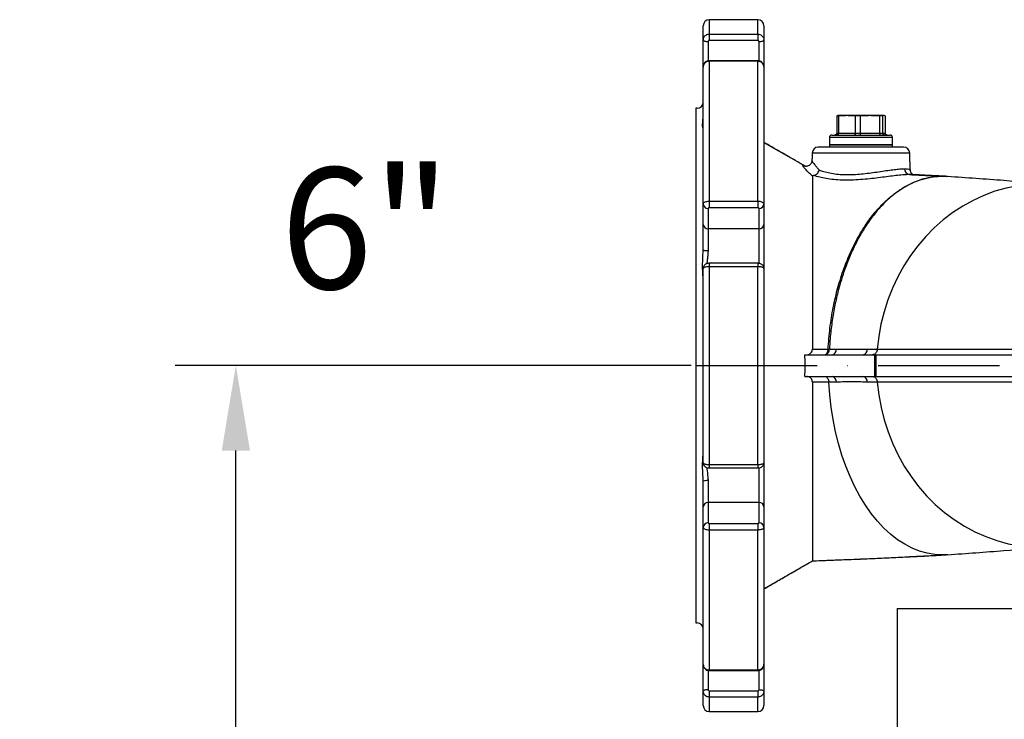
# Model space of a CAD drawing. Extents: x 0 to 10502, y 0 to 6861.
# Drawn here: x 8406 to 8812, y 2710 to 2998 of the extents above; entities that cross this region are included whole.
import ezdxf
from ezdxf.enums import TextEntityAlignment as Align

# ---------------------------------------------------------------- set-up
doc = ezdxf.new("R2010")
doc.units = 0
doc.header["$LTSCALE"] = 5
doc.header["$MEASUREMENT"] = 0
doc.linetypes.add('GEN7', pattern=[15, 10, -2.5, 0, -2.5])
doc.layers.get('0').update_dxf_attribs({"linetype": 'CONTINUOUS'})
for name, color, linetype in [('5', 3, 'CONTINUOUS'), ('7', 4, 'GEN7'), ('8', 1, 'CONTINUOUS')]:
    doc.layers.add(name, color=color, linetype=linetype)
doc.styles.add('ISO', font='GENISO.SHX')
doc.styles.get("Standard").update_dxf_attribs({"font": 'GENISO'})
doc.dimstyles.new('GEN-ISO', dxfattribs={"dimtxt": 50, "dimasz": 50, "dimexe": 40, "dimexo": 1, "dimgap": 30, "dimtad": 0, "dimtih": 1, "dimtoh": 1, "dimdec": 1, "dimdsep": 46, "dimtxsty": 'ISO', "dimcen": 2, "dimclrd": 256, "dimclre": 256, "dimclrt": 2, "dimadec": 0, "dimazin": 0, "dimtp": 0.1, "dimtm": 0.1, "dimtfac": 0.05, "dimtdec": 1, "dimtix": 1, "dimtmove": 2, "dimatfit": 3, "dimfxl": 1, "dimtolj": 1, "dimarcsym": 0})

# ---------------------------------------------------------------- blocks, each defined once
blk = doc.blocks.new('*D45')
at = {"layer": '8', "color": 3}
for p, q in [((8682.59, 2855.85), (8469.98, 2855.85)), ((8494.98, 2190.85), (8494.98, 2820.85)), ((8560.39, 2155.85), (8469.98, 2155.85))]:
    blk.add_line(p, q, dxfattribs=at)
for points in [[(8489.15, 2820.85), (8500.81, 2820.85), (8494.98, 2855.85)], [(8489.15, 2190.85), (8500.81, 2190.85), (8494.98, 2155.85)]]:
    blk.add_solid(points, dxfattribs=at)
at = {"layer": '8', "color": 2, "insert": (8438.7, 2505.85), "char_height": 50, "attachment_point": 5, "rotation": 90, "style": 'ISO'}
blk.add_mtext('\\A1;27.6', dxfattribs=at)

msp = doc.modelspace()

# ---------------------------------------------------------------- linework, layer by layer
at = {"color": 7, "linetype": 'Continuous'}
for p, q in [((8687.59, 2990.02), (8687.59, 2995.85)), ((8690.09, 2998.35), (8690.09, 2992.4)), ((8710.09, 2992.4), (8710.09, 2998.35)), ((8712.59, 2995.85), (8712.59, 2990.02)), ((8690.09, 2992.4), (8710.09, 2992.4)), ((8690.09, 2992.4), (8690.09, 2989.8)), ((8710.09, 2992.4), (8710.09, 2989.8)), ((8687.59, 2979.01), (8687.59, 2990.02)), ((8689.59, 2989.33), (8689.59, 2981.4)), ((8710.09, 2989.8), (8690.09, 2989.8)), ((8710.59, 2981.38), (8710.59, 2989.33)), ((8712.59, 2990.02), (8712.59, 2979.01)), ((8687.59, 2922.43), (8687.59, 2979.01)), ((8690.09, 2981.46), (8690.09, 2981.22)), ((8710.09, 2981.22), (8690.09, 2981.22)), ((8690.09, 2981.22), (8690.09, 2923.59)), ((8710.09, 2981.46), (8710.09, 2981.22)), ((8710.09, 2923.59), (8710.09, 2981.22)), ((8712.59, 2979.01), (8712.59, 2922.43)), ((8684.59, 2961.85), (8684.59, 2855.85)), ((8743.39, 2958.69), (8742.62, 2958.69)), ((8742.62, 2958.69), (8742.62, 2951.65)), ((8746.83, 2958.85), (8743.09, 2958.85)), ((8743.39, 2958.69), (8743.39, 2951.65)), ((8756.26, 2958.85), (8746.83, 2958.85)), ((8752.26, 2958.69), (8750.28, 2958.69)), ((8750.28, 2958.69), (8750.28, 2951.65)), ((8752.26, 2958.69), (8752.26, 2951.65)), ((8762.02, 2958.85), (8756.26, 2958.85)), ((8760.25, 2958.69), (8760.25, 2951.65)), ((8761.46, 2958.69), (8760.25, 2958.69)), ((8761.46, 2958.69), (8761.46, 2951.65)), ((8762.57, 2958.69), (8762.57, 2951.65)), ((8740.59, 2950.85), (8764.59, 2950.85)), ((8742.62, 2951.65), (8743.39, 2951.65)), ((8743.39, 2951.65), (8750.28, 2951.65)), ((8750.28, 2951.65), (8752.26, 2951.65)), ((8752.26, 2951.65), (8760.25, 2951.65)), ((8760.25, 2951.65), (8761.46, 2951.65)), ((8761.46, 2951.65), (8762.57, 2951.65)), ((8712.59, 2947.82), (8729.69, 2937.95)), ((8765.59, 2949.85), (8739.59, 2949.85)), ((8765.59, 2946.85), (8739.59, 2946.85)), ((8739.59, 2946.85), (8754.37, 2946.85)), ((8754.37, 2946.85), (8765.59, 2946.85)), ((8772.68, 2943.44), (8732.51, 2943.44)), ((8770.18, 2945.85), (8735.01, 2945.85)), ((8729.87, 2937.86), (8729.69, 2937.95)), ((8687.59, 2914), (8687.59, 2922.43)), ((8690.09, 2923.59), (8710.09, 2923.59)), ((8690.09, 2923.59), (8690.09, 2920.83)), ((8710.09, 2923.59), (8710.09, 2920.83)), ((8712.59, 2922.43), (8712.59, 2914)), ((8689.59, 2920.62), (8689.59, 2912.19)), ((8710.09, 2920.83), (8690.09, 2920.83)), ((8710.59, 2912.19), (8710.59, 2920.62)), ((8687.59, 2903.5), (8687.59, 2914)), ((8712.59, 2914), (8712.59, 2895.86)), ((8689.59, 2912.19), (8689.59, 2903.25)), ((8710.59, 2912.19), (8689.59, 2912.19)), ((8710.59, 2897.92), (8710.59, 2912.19)), ((8690.09, 2898.03), (8690.09, 2896.6)), ((8710.09, 2898.03), (8710.09, 2896.6)), ((8687.59, 2815.85), (8687.59, 2895.86)), ((8710.09, 2896.6), (8690.09, 2896.6)), ((8690.09, 2896.6), (8690.09, 2815.1)), ((8710.09, 2815.1), (8710.09, 2896.6)), ((8712.59, 2895.86), (8712.59, 2815.85)), ((8729.5, 2860.35), (8740.68, 2860.35)), ((8740.68, 2860.35), (8753.39, 2860.35)), ((8753.39, 2860.35), (8758.25, 2860.35)), ((8758.25, 2860.35), (8758.25, 2851.35)), ((8758.25, 2860.35), (8758.69, 2860.35)), ((8758.69, 2860.35), (8857.34, 2860.35)), ((8758.69, 2860.35), (8758.69, 2851.35)), ((8684.59, 2855.85), (8684.59, 2749.85)), ((8712.59, 2855.85), (8729.63, 2855.85)), ((8729.5, 2851.35), (8740.68, 2851.35)), ((8740.68, 2851.35), (8753.39, 2851.35)), ((8753.39, 2851.35), (8758.25, 2851.35)), ((8758.25, 2851.35), (8758.69, 2851.35)), ((8758.69, 2851.35), (8857.34, 2851.35)), ((8690.09, 2815.1), (8710.09, 2815.1)), ((8690.09, 2815.1), (8690.09, 2813.68)), ((8710.09, 2815.1), (8710.09, 2813.68)), ((8710.59, 2799.52), (8710.59, 2813.79)), ((8712.59, 2815.85), (8712.59, 2797.7)), ((8687.59, 2797.7), (8687.59, 2808.2)), ((8689.59, 2808.46), (8689.59, 2799.52)), ((8687.59, 2789.27), (8687.59, 2797.7)), ((8710.59, 2799.52), (8689.59, 2799.52)), ((8689.59, 2799.52), (8689.59, 2791.09)), ((8710.59, 2791.09), (8710.59, 2799.52)), ((8712.59, 2797.7), (8712.59, 2789.27)), ((8687.59, 2732.7), (8687.59, 2789.27)), ((8690.09, 2790.87), (8710.09, 2790.87)), ((8690.09, 2790.87), (8690.09, 2788.11)), ((8710.09, 2788.11), (8690.09, 2788.11)), ((8690.09, 2788.11), (8690.09, 2730.48)), ((8710.09, 2790.87), (8710.09, 2788.11)), ((8710.09, 2730.48), (8710.09, 2788.11)), ((8712.59, 2789.27), (8712.59, 2732.7)), ((8788.35, 2777.93), (8786.2, 2777.85)), ((8712.59, 2763.89), (8732.59, 2775.43)), ((8767.59, 2755.85), (9271.59, 2755.85)), ((8767.59, 2755.85), (8767.59, 2155.85)), ((8687.59, 2721.69), (8687.59, 2732.7)), ((8712.59, 2732.7), (8712.59, 2721.69)), ((8689.59, 2730.33), (8689.59, 2722.37)), ((8690.09, 2730.48), (8710.09, 2730.48)), ((8690.09, 2730.48), (8690.09, 2730.24)), ((8710.09, 2730.48), (8710.09, 2730.24)), ((8710.59, 2722.37), (8710.59, 2730.3)), ((8687.59, 2715.85), (8687.59, 2721.69)), ((8690.09, 2721.9), (8710.09, 2721.9)), ((8690.09, 2721.9), (8690.09, 2719.3)), ((8690.09, 2719.3), (8690.09, 2713.35)), ((8710.09, 2719.3), (8690.09, 2719.3)), ((8710.09, 2721.9), (8710.09, 2719.3)), ((8710.09, 2713.35), (8710.09, 2719.3)), ((8712.59, 2721.69), (8712.59, 2715.85))]:
    msp.add_line(p, q, dxfattribs=at)
for points in [[(8687.59, 2990.02), (8687.63, 2989.88), (8687.75, 2989.75), (8687.93, 2989.64), (8688.18, 2989.53), (8688.48, 2989.45), (8688.83, 2989.39), (8689.2, 2989.35), (8689.59, 2989.33)], [(8710.59, 2989.33), (8710.98, 2989.35), (8711.36, 2989.39), (8711.7, 2989.45), (8712.01, 2989.53), (8712.26, 2989.64), (8712.44, 2989.75), (8712.55, 2989.88), (8712.59, 2990.02)], [(8834.01, 2930.52), (8831.41, 2930.73), (8826.63, 2930.85), (8821.85, 2930.59), (8817.1, 2929.97), (8812.4, 2928.99), (8807.78, 2927.66), (8803.25, 2925.97), (8798.84, 2923.94), (8794.57, 2921.58), (8790.46, 2918.9), (8786.53, 2915.91), (8782.8, 2912.63), (8779.29, 2909.07), (8776.02, 2905.26), (8772.99, 2901.2), (8770.23, 2896.92), (8767.76, 2892.44), (8765.57, 2887.78), (8763.69, 2882.97), (8762.11, 2878.02), (8760.86, 2872.97), (8759.93, 2867.83), (8759.33, 2862.64)], [(8737.76, 2860.35), (8738, 2860.4), (8738.24, 2860.52), (8738.46, 2860.73), (8738.65, 2861.01), (8738.82, 2861.35), (8738.95, 2861.75), (8739.03, 2862.18), (8739.08, 2862.64)], [(8786.2, 2777.85), (8783.04, 2778.03), (8779.88, 2778.56), (8776.76, 2779.44), (8773.68, 2780.67), (8770.65, 2782.25), (8767.7, 2784.15), (8764.83, 2786.38), (8762.05, 2788.93), (8759.39, 2791.79), (8756.85, 2794.93), (8754.44, 2798.35), (8752.18, 2802.03), (8750.07, 2805.96), (8748.12, 2810.11), (8746.35, 2814.47), (8744.76, 2819.02), (8743.36, 2823.74), (8742.15, 2828.6), (8741.15, 2833.59), (8740.34, 2838.68), (8739.75, 2843.85), (8739.37, 2849.07)], [(8759.33, 2849.07), (8759.94, 2843.82), (8760.88, 2838.62), (8762.16, 2833.52), (8763.76, 2828.52), (8765.68, 2823.66), (8767.91, 2818.97), (8770.44, 2814.45), (8773.25, 2810.14), (8776.33, 2806.06), (8779.66, 2802.23), (8783.24, 2798.66), (8787.03, 2795.38), (8791.03, 2792.4), (8795.21, 2789.74), (8799.55, 2787.41), (8804.03, 2785.42), (8808.63, 2783.77), (8813.32, 2782.49), (8818.09, 2781.57), (8822.9, 2781.03), (8827.73, 2780.85), (8832.56, 2781.05), (8834.01, 2781.19)], [(8689.59, 2722.37), (8689.2, 2722.36), (8688.83, 2722.32), (8688.48, 2722.26), (8688.18, 2722.17), (8687.93, 2722.07), (8687.75, 2721.95), (8687.63, 2721.82), (8687.59, 2721.69)], [(8710.59, 2722.37), (8710.98, 2722.36), (8711.36, 2722.32), (8711.7, 2722.26), (8712.01, 2722.17), (8712.26, 2722.07), (8712.44, 2721.95), (8712.55, 2721.82), (8712.59, 2721.69)]]:
    msp.add_lwpolyline(points, dxfattribs=at)
for centre, radius, start, end in [((8690.09, 2995.85), 2.5, 90, 180), ((8710.09, 2995.85), 2.5, 0, 90), ((8685.09, 2964.35), 2.5, 270, 0), ((8740.59, 2949.85), 1, 90, 180), ((8764.59, 2949.85), 1, 0, 90), ((8735.01, 2943.35), 2.5, 90, 178), ((8770.18, 2943.35), 2.5, 2, 90), ((8772.89, 2936.92), 2.38, 178.8076, 263.7147), ((8689.5, 2922.53), 1.91, 182.9716, 272.6916), ((8710.68, 2922.53), 1.91, 267.3084, 357.0284), ((8689.5, 2914.1), 1.91, 182.9716, 272.6916), ((8710.68, 2914.1), 1.91, 267.3084, 357.0284), ((8689.1, 2907.34), 4.13, 248.5637, 276.845), ((8737.42, 2862.51), 2.18, 278.9422, 3.3552), ((8739.25, 2878.89), 16.25, 269.3776, 271.2153), ((8740.34, 2862.51), 2.18, 278.9392, 3.3475), ((8753.05, 2862.51), 2.18, 278.9281, 3.3296), ((8739.43, 2849.07), 0.065, 181.8531, 184.3018), ((8740.34, 2849.19), 2.18, 356.6524, 81.0606), ((8753.05, 2849.19), 2.18, 356.6699, 81.0717), ((8689.1, 2804.36), 4.13, 83.1558, 111.4363), ((8689.5, 2797.6), 1.91, 87.3084, 177.0289), ((8710.68, 2797.6), 1.91, 2.9711, 92.6916), ((8689.5, 2789.18), 1.91, 87.3084, 177.0289), ((8710.68, 2789.18), 1.91, 2.9711, 92.6916), ((8685.09, 2747.35), 2.5, 0, 90), ((8690.09, 2715.85), 2.5, 180, 270), ((8710.09, 2715.85), 2.5, 270, 0)]:
    msp.add_arc(centre, radius, start, end, dxfattribs=at)
for points in [[(8710.09, 2998.35), (8690.09, 2998.35)], [(8710.09, 2981.46), (8690.09, 2981.46)], [(8685.09, 2961.85), (8684.59, 2961.85)], [(8742.62, 2958.69), (8743.02, 2958.81)], [(8743.09, 2958.85), (8743.02, 2958.84)], [(8746.83, 2958.85), (8743.39, 2958.69)], [(8750.28, 2958.69), (8746.83, 2958.85)], [(8756.26, 2958.85), (8752.26, 2958.69)], [(8760.25, 2958.69), (8756.26, 2958.85)], [(8762.02, 2958.85), (8761.46, 2958.69)], [(8729.76, 2937.91), (8712.59, 2947.82)], [(8739.59, 2949.85), (8739.59, 2946.85)], [(8739.59, 2946.85), (8739.59, 2945.85)], [(8765.59, 2946.85), (8765.59, 2949.85)], [(8765.59, 2945.85), (8765.59, 2946.85)], [(8732.51, 2943.44), (8732.4, 2940.27)], [(8772.92, 2936.43), (8772.68, 2943.44)], [(8732.44, 2940.27), (8732.44, 2940.25)], [(8786.2, 2933.85), (8786.21, 2933.85)], [(8687.57, 2903.08), (8687.59, 2903.5)], [(8710.09, 2898.03), (8690.09, 2898.03)], [(8739.6, 2862.64), (8742.52, 2862.64)], [(8755.23, 2862.64), (8759.33, 2862.64)], [(8759.33, 2862.64), (8759.33, 2862.63)], [(8729.63, 2855.85), (8729.5, 2860.35)], [(8729.5, 2851.35), (8729.63, 2855.85)], [(8742.52, 2849.07), (8739.37, 2849.07)], [(8759.33, 2849.08), (8759.33, 2849.07)], [(8690.09, 2813.68), (8710.09, 2813.68)], [(8712.59, 2763.88), (8732.59, 2775.43)], [(8684.59, 2749.85), (8685.09, 2749.85)], [(8690.09, 2730.24), (8710.09, 2730.24)], [(8690.09, 2713.35), (8710.09, 2713.35)]]:
    msp.add_open_spline(points, degree=1, dxfattribs=at)
for points, knots in [([(8687.59, 2990.02), (8687.62, 2990.28), (8687.68, 2990.82), (8688.11, 2991.54), (8688.74, 2992.08), (8689.45, 2992.36), (8689.91, 2992.39), (8690.09, 2992.4)], [0, 0, 0, 0, 0.21498, 0.430034, 0.645044, 0.859808, 1, 1, 1, 1]), ([(8710.09, 2992.4), (8710.37, 2992.38), (8710.94, 2992.32), (8711.68, 2991.91), (8712.25, 2991.31), (8712.55, 2990.64), (8712.58, 2990.19), (8712.59, 2990.02)], [0, 0, 0, 0, 0.214409, 0.428746, 0.643126, 0.857745, 1, 1, 1, 1]), ([(8690.09, 2989.8), (8690.06, 2989.8), (8689.96, 2989.8), (8689.82, 2989.74), (8689.7, 2989.63), (8689.61, 2989.49), (8689.6, 2989.39), (8689.59, 2989.33)], [0, 0, 0, 0, 0.140104, 0.354723, 0.569721, 0.784859, 1, 1, 1, 1]), ([(8710.59, 2989.33), (8710.59, 2989.37), (8710.58, 2989.46), (8710.52, 2989.59), (8710.41, 2989.71), (8710.26, 2989.79), (8710.15, 2989.8), (8710.09, 2989.8)], [0, 0, 0, 0, 0.14237, 0.357108, 0.571493, 0.785732, 1, 1, 1, 1]), ([(8690.09, 2981.42), (8689.95, 2981.43), (8689.49, 2981.45), (8688.8, 2981.16), (8688.12, 2980.6), (8687.7, 2979.85), (8687.54, 2979.2), (8687.61, 2978.86), (8687.62, 2978.81)], [0, 0, 0, 0, 0.107738, 0.330761, 0.535864, 0.739754, 0.962687, 1, 1, 1, 1]), ([(8690.09, 2981.22), (8689.81, 2981.2), (8689.25, 2981.15), (8688.5, 2980.77), (8687.94, 2980.21), (8687.64, 2979.59), (8687.61, 2979.17), (8687.59, 2979.01)], [0, 0, 0, 0, 0.214409, 0.428745, 0.643125, 0.857744, 1, 1, 1, 1]), ([(8712.56, 2979.04), (8712.57, 2979.14), (8712.6, 2979.53), (8712.34, 2980.17), (8711.82, 2980.86), (8711.08, 2981.3), (8710.47, 2981.5), (8710.14, 2981.45), (8710.09, 2981.44)], [0, 0, 0, 0, 0.077129, 0.301641, 0.52113, 0.740065, 0.963705, 1, 1, 1, 1]), ([(8712.59, 2979.01), (8712.57, 2979.26), (8712.51, 2979.76), (8712.08, 2980.42), (8711.44, 2980.92), (8710.74, 2981.18), (8710.28, 2981.21), (8710.09, 2981.22)], [0, 0, 0, 0, 0.214979, 0.430035, 0.645043, 0.859808, 1, 1, 1, 1]), ([(8762.57, 2958.69), (8762.52, 2958.71), (8762.34, 2958.81), (8762.16, 2958.84), (8762.02, 2958.85)], [0, 0, 0, 0, 0.243342, 1, 1, 1, 1]), ([(8687.58, 2953.4), (8687.57, 2953.45), (8687.53, 2953.68), (8687.26, 2954.58), (8687.41, 2956.11), (8687.52, 2957.55), (8687.57, 2958.16)], [0, 0, 0, 0, 0.085376, 0.406913, 0.748452, 1, 1, 1, 1]), ([(8742.62, 2951.65), (8742.61, 2951.56), (8742.59, 2951.39), (8742.46, 2951.15), (8742.26, 2950.97), (8742.03, 2950.87), (8741.87, 2950.85), (8741.81, 2950.85), (8741.8, 2950.85)], [0, 0, 0, 0, 0.208739, 0.417417, 0.628229, 0.843574, 0.992936, 1, 1, 1, 1]), ([(8743.39, 2951.65), (8743.38, 2951.56), (8743.37, 2951.39), (8743.27, 2951.15), (8743.11, 2950.97), (8742.94, 2950.87), (8742.82, 2950.85), (8742.77, 2950.85), (8742.77, 2950.85)], [0, 0, 0, 0, 0.20874, 0.417411, 0.628234, 0.843577, 0.992932, 1, 1, 1, 1]), ([(8750.28, 2951.65), (8750.27, 2951.56), (8750.26, 2951.39), (8750.21, 2951.15), (8750.12, 2950.97), (8750.02, 2950.87), (8749.96, 2950.85), (8749.93, 2950.85), (8749.93, 2950.85)], [0, 0, 0, 0, 0.20874, 0.417407, 0.628225, 0.843576, 0.992927, 1, 1, 1, 1]), ([(8752.26, 2951.65), (8752.26, 2951.56), (8752.26, 2951.39), (8752.29, 2951.15), (8752.33, 2950.97), (8752.37, 2950.87), (8752.4, 2950.85), (8752.41, 2950.85), (8752.41, 2950.85)], [0, 0, 0, 0, 0.208741, 0.417411, 0.628231, 0.843579, 0.992936, 1, 1, 1, 1]), ([(8760.25, 2951.65), (8760.25, 2951.56), (8760.26, 2951.39), (8760.34, 2951.15), (8760.46, 2950.97), (8760.59, 2950.87), (8760.68, 2950.85), (8760.71, 2950.85), (8760.72, 2950.85)], [0, 0, 0, 0, 0.2087416, 0.4174109, 0.6282268, 0.8435791, 0.9929315, 1, 1, 1, 1]), ([(8762.24, 2950.85), (8762.23, 2950.85), (8762.17, 2950.85), (8762.02, 2950.87), (8761.81, 2950.97), (8761.62, 2951.15), (8761.49, 2951.39), (8761.47, 2951.56), (8761.46, 2951.65)], [0, 0, 0, 0, 0.007079, 0.156435, 0.371782, 0.582589, 0.791258, 1, 1, 1, 1]), ([(8763.38, 2950.85), (8763.38, 2950.85), (8763.31, 2950.85), (8763.16, 2950.87), (8762.93, 2950.97), (8762.73, 2951.15), (8762.59, 2951.39), (8762.58, 2951.56), (8762.57, 2951.65)], [0, 0, 0, 0, 0.007087, 0.156424, 0.371767, 0.582595, 0.79126, 1, 1, 1, 1]), ([(8732.59, 2933.85), (8732.03, 2934.4), (8730.9, 2935.48), (8729.65, 2936.8), (8728.84, 2937.77), (8728.53, 2938.32), (8728.92, 2938.34), (8729.18, 2938.21), (8729.69, 2937.95), (8729.69, 2937.95)], [0, 0, 0, 0, 0.169227, 0.338285, 0.509001, 0.679541, 0.839742, 0.999997, 1, 1, 1, 1]), ([(8732.42, 2940.25), (8732.39, 2940.01), (8732.33, 2939.51), (8731.9, 2938.77), (8731.28, 2938.24), (8730.61, 2937.98), (8730.06, 2937.92), (8729.69, 2937.96), (8729.5, 2938), (8729.49, 2938.01), (8729.49, 2938.01)], [0, 0, 0, 0, 0.132472, 0.273344, 0.420921, 0.543862, 0.654343, 0.761932, 0.880362, 1, 1, 1, 1]), ([(8732.44, 2940.25), (8732.44, 2940.2), (8732.43, 2940.07), (8732.78, 2939.53), (8733.43, 2938.67), (8734.29, 2937.64), (8735.02, 2936.83), (8735.36, 2936.46)], [0, 0, 0, 0, 0.125337, 0.350837, 0.572837, 0.799482, 1, 1, 1, 1]), ([(8733.11, 2934.17), (8733.03, 2934.16), (8732.87, 2934.13), (8732.68, 2934.04), (8732.6, 2933.95), (8732.6, 2933.88), (8732.59, 2933.85)], [0, 0, 0, 0, 0.173896, 0.398503, 0.788257, 1, 1, 1, 1]), ([(8733.11, 2934.17), (8733.35, 2934.23), (8733.84, 2934.35), (8734.51, 2934.85), (8735.03, 2935.52), (8735.27, 2936.09), (8735.34, 2936.4), (8735.35, 2936.45), (8735.36, 2936.46)], [0, 0, 0, 0, 0.237783, 0.475508, 0.714732, 0.956787, 0.994805, 1, 1, 1, 1]), ([(8772.63, 2934.56), (8772.63, 2934.56), (8772.44, 2934.56), (8771.4, 2934.53), (8769.38, 2934.39), (8766.28, 2934.04), (8763.17, 2933.64), (8759.78, 2933.2), (8756.17, 2932.76), (8752.41, 2932.44), (8748.59, 2932.24), (8744.87, 2932.22), (8741.38, 2932.44), (8738.25, 2932.87), (8735.39, 2933.46), (8733.89, 2933.92), (8733.11, 2934.17)], [0, 0, 0, 0, 0.0000014, 0.0257945, 0.1296477, 0.2056418, 0.281652, 0.3581141, 0.4345834, 0.5142138, 0.5938422, 0.6744678, 0.7551094, 0.8337519, 0.9124058, 1, 1, 1, 1]), ([(8735.36, 2936.46), (8735.99, 2936.23), (8737.25, 2935.78), (8739.7, 2935.18), (8742.51, 2934.75), (8745.56, 2934.53), (8748.75, 2934.55), (8751.96, 2934.73), (8755.18, 2935.06), (8758.37, 2935.48), (8761.46, 2935.95), (8764.4, 2936.39), (8767.02, 2936.73), (8769.09, 2936.93), (8770.09, 2936.96), (8770.51, 2936.97)], [0, 0, 0, 0, 0.07973, 0.159438, 0.239407, 0.319347, 0.394561, 0.469793, 0.544941, 0.620108, 0.699293, 0.778474, 0.859901, 0.941316, 1, 1, 1, 1]), ([(8770.51, 2936.97), (8770.99, 2936.96), (8771.95, 2936.94), (8772.76, 2936.74), (8772.86, 2936.53), (8772.91, 2936.43)], [0, 0, 0, 0, 0.334702, 0.679287, 1, 1, 1, 1]), ([(8773.5, 2934.54), (8773.49, 2934.54), (8773.28, 2934.57), (8772.95, 2934.56), (8772.63, 2934.56)], [0, 0, 0, 0, 0.040472, 1, 1, 1, 1]), ([(8772.63, 2934.56), (8775.14, 2934.43), (8779.7, 2934.19), (8784.18, 2933.96), (8786.2, 2933.85)], [0, 0, 0, 0, 0.549451, 1, 1, 1, 1]), ([(8773.9, 2934.64), (8773.88, 2934.65), (8773.78, 2934.71), (8773.44, 2935), (8773.07, 2935.6), (8772.89, 2936.16), (8772.92, 2936.42), (8772.92, 2936.43)], [0, 0, 0, 0, 0.0574172, 0.3638859, 0.6753815, 0.9970027, 1, 1, 1, 1]), ([(8787.68, 2933.81), (8785.02, 2933.95), (8780.35, 2934.2), (8775.56, 2934.44), (8773.5, 2934.54)], [0, 0, 0, 0, 0.569859, 1, 1, 1, 1]), ([(8732.59, 2933.85), (8732.59, 2933.31), (8732.59, 2932.23), (8732.59, 2929.54), (8732.59, 2925.56), (8732.59, 2919.81), (8732.59, 2913.57), (8732.59, 2907.26), (8732.59, 2900.99), (8732.59, 2894.31), (8732.59, 2887.22), (8732.59, 2879.76), (8732.59, 2871.56), (8732.59, 2865.76), (8732.59, 2862.64)], [0, 0, 0, 0, 0.061874, 0.123453, 0.227611, 0.332382, 0.436372, 0.514634, 0.593507, 0.671895, 0.75023, 0.829219, 0.908012, 1, 1, 1, 1]), ([(8739.08, 2862.64), (8739.17, 2864.1), (8739.45, 2868.47), (8740.35, 2875.66), (8741.99, 2884.02), (8744.18, 2892.03), (8746.91, 2899.57), (8750.13, 2906.56), (8753.18, 2911.84), (8756.48, 2916.66), (8760.02, 2921.01), (8764.63, 2925.44), (8769.24, 2928.82), (8773.76, 2931.22), (8778.12, 2932.82), (8781.93, 2933.61), (8784.29, 2933.8), (8785.17, 2933.83), (8785.19, 2933.84)], [0, 0, 0, 0, 0.038732, 0.115538, 0.192589, 0.269395, 0.3462, 0.423249, 0.500054, 0.53757, 0.614396, 0.691468, 0.768294, 0.832765, 0.897381, 0.961852, 0.999016, 1, 1, 1, 1]), ([(8785.19, 2933.84), (8785.17, 2933.83), (8783.86, 2933.79), (8781.25, 2933.5), (8777.36, 2932.54), (8773.51, 2931.02), (8769.74, 2928.96), (8766.12, 2926.4), (8762.65, 2923.34), (8759.31, 2919.78), (8756.51, 2916.2), (8753.9, 2912.35), (8751.48, 2908.25), (8748.97, 2903.21), (8746.69, 2897.78), (8744.71, 2892.06), (8743.03, 2886.13), (8741.66, 2879.98), (8740.6, 2873.61), (8739.92, 2867.78), (8739.69, 2864.1), (8739.6, 2862.64)], [0, 0, 0, 0, 0.000937, 0.057788, 0.114639, 0.173136, 0.231633, 0.288487, 0.345341, 0.403844, 0.462347, 0.499854, 0.5567, 0.613546, 0.672044, 0.730542, 0.787396, 0.844249, 0.902758, 0.961267, 1, 1, 1, 1]), ([(8786.21, 2933.85), (8786.04, 2933.85), (8785.72, 2933.85), (8785.39, 2933.84), (8785.22, 2933.84), (8785.19, 2933.84)], [0, 0, 0, 0, 0.499929, 0.934073, 1, 1, 1, 1]), ([(8785.19, 2933.84), (8785.22, 2933.84), (8785.38, 2933.84), (8785.71, 2933.85), (8786.05, 2933.85), (8786.2, 2933.85), (8786.2, 2933.85)], [0, 0, 0, 0, 0.062889, 0.500074, 0.999966, 1, 1, 1, 1]), ([(8786.2, 2933.85), (8786.2, 2933.85), (8786.27, 2933.85), (8786.44, 2933.85), (8786.94, 2933.85), (8787.36, 2933.82), (8787.66, 2933.81)], [0, 0, 0, 0, 0.000027, 0.132281, 0.378029, 1, 1, 1, 1]), ([(8788.37, 2933.76), (8788.33, 2933.77), (8787.79, 2933.83), (8787.14, 2933.84), (8786.46, 2933.85), (8786.28, 2933.85), (8786.21, 2933.85)], [0, 0, 0, 0, 0.061794, 0.74031, 0.909129, 1, 1, 1, 1]), ([(8831.64, 2930.72), (8824.95, 2931.16), (8810.69, 2932.11), (8796.1, 2933.19), (8788.36, 2933.77)], [0, 0, 0, 0, 0.468894, 1, 1, 1, 1]), ([(8687.59, 2922.43), (8687.62, 2922.56), (8687.68, 2922.82), (8688.11, 2923.17), (8688.74, 2923.44), (8689.45, 2923.58), (8689.91, 2923.59), (8690.09, 2923.59)], [0, 0, 0, 0, 0.214981, 0.430035, 0.645043, 0.859808, 1, 1, 1, 1]), ([(8710.09, 2923.59), (8710.37, 2923.58), (8710.94, 2923.56), (8711.68, 2923.36), (8712.25, 2923.06), (8712.55, 2922.73), (8712.58, 2922.52), (8712.59, 2922.43)], [0, 0, 0, 0, 0.214408, 0.428744, 0.643125, 0.857743, 1, 1, 1, 1]), ([(8690.09, 2920.83), (8690.06, 2920.83), (8689.96, 2920.83), (8689.82, 2920.8), (8689.7, 2920.76), (8689.61, 2920.69), (8689.6, 2920.64), (8689.59, 2920.62)], [0, 0, 0, 0, 0.140102, 0.354729, 0.56972, 0.784846, 1, 1, 1, 1]), ([(8710.59, 2920.62), (8710.59, 2920.64), (8710.58, 2920.68), (8710.52, 2920.74), (8710.41, 2920.79), (8710.26, 2920.83), (8710.15, 2920.83), (8710.09, 2920.83)], [0, 0, 0, 0, 0.142369, 0.357116, 0.571497, 0.785734, 1, 1, 1, 1]), ([(8687.58, 2891.41), (8687.57, 2891.72), (8687.53, 2893.09), (8687.26, 2895.89), (8687.41, 2899.5), (8687.52, 2902), (8687.57, 2903.08)], [0, 0, 0, 0, 0.090579, 0.406739, 0.742563, 1, 1, 1, 1]), ([(8689.59, 2903.25), (8689.57, 2902.69), (8689.52, 2901.56), (8689.29, 2899.85), (8689.14, 2898.6), (8689.15, 2897.96), (8689.15, 2897.88)], [0, 0, 0, 0, 0.3081695, 0.6168925, 0.9502059, 1, 1, 1, 1]), ([(8690.09, 2898.02), (8690.02, 2898.02), (8689.66, 2898.03), (8689.08, 2897.9), (8688.4, 2897.55), (8687.91, 2897.02), (8687.62, 2896.43), (8687.62, 2896.02), (8687.62, 2895.86)], [0, 0, 0, 0, 0.0608994, 0.2877898, 0.4827023, 0.6749021, 0.8708506, 1, 1, 1, 1]), ([(8712.56, 2895.88), (8712.56, 2896.03), (8712.57, 2896.4), (8712.32, 2896.94), (8711.94, 2897.4), (8711.48, 2897.73), (8710.95, 2897.94), (8710.47, 2898.03), (8710.17, 2898.02), (8710.09, 2898.02)], [0, 0, 0, 0, 0.120196, 0.301963, 0.462662, 0.608178, 0.758933, 0.93462, 1, 1, 1, 1]), ([(8690.09, 2896.6), (8689.81, 2896.59), (8689.25, 2896.58), (8688.5, 2896.45), (8687.94, 2896.26), (8687.64, 2896.05), (8687.61, 2895.91), (8687.59, 2895.86)], [0, 0, 0, 0, 0.214409, 0.428747, 0.643127, 0.857743, 1, 1, 1, 1]), ([(8712.59, 2895.86), (8712.57, 2895.94), (8712.51, 2896.11), (8712.08, 2896.33), (8711.44, 2896.5), (8710.74, 2896.59), (8710.28, 2896.6), (8710.09, 2896.6)], [0, 0, 0, 0, 0.214977, 0.430033, 0.645043, 0.859807, 1, 1, 1, 1]), ([(8730.26, 2860.35), (8730.63, 2860.4), (8731.26, 2860.48), (8732.02, 2861.05), (8732.5, 2861.77), (8732.56, 2862.36), (8732.59, 2862.64)], [0, 0, 0, 0, 0.321583, 0.552984, 0.785612, 1, 1, 1, 1]), ([(8732.59, 2862.64), (8733.74, 2862.64), (8735.92, 2862.64), (8738.07, 2862.64), (8739.08, 2862.64)], [0, 0, 0, 0, 0.527562, 1, 1, 1, 1]), ([(8742.52, 2862.64), (8743.64, 2862.62), (8747, 2862.54), (8751.24, 2862.57), (8754.36, 2862.62), (8755.23, 2862.64)], [0, 0, 0, 0, 0.264823, 0.794522, 1, 1, 1, 1]), ([(8759.33, 2862.63), (8759.29, 2862.35), (8759.21, 2861.8), (8758.82, 2861.09), (8758.29, 2860.58), (8757.78, 2860.38), (8757.47, 2860.35), (8757.39, 2860.35), (8757.38, 2860.35)], [0, 0, 0, 0, 0.227024, 0.454045, 0.681323, 0.90907, 0.992493, 1, 1, 1, 1]), ([(8759.33, 2862.63), (8762.65, 2862.63), (8769.28, 2862.63), (8779.03, 2862.63), (8789.23, 2862.63), (8800.15, 2862.62), (8811.76, 2862.62), (8822.56, 2862.62), (8832.17, 2862.62), (8840.39, 2862.62), (8848.94, 2862.62), (8859.06, 2862.62), (8870.82, 2862.62), (8884.18, 2862.62), (8897.81, 2862.62), (8911.66, 2862.62), (8925.67, 2862.62), (8940.05, 2862.61), (8954.77, 2862.61), (8969.77, 2862.61), (8982.57, 2862.61), (8995.81, 2862.61), (9009.52, 2862.64), (9026.46, 2862.67), (9044, 2862.69), (9055.63, 2862.73), (9061.69, 2862.73), (9061.69, 2862.73)], [0, 0, 0, 0, 0.0486479, 0.0972975, 0.145928, 0.1948918, 0.2438819, 0.2928284, 0.3230767, 0.3533568, 0.3836039, 0.4138073, 0.4555933, 0.4974147, 0.5392008, 0.5798743, 0.62058, 0.6612549, 0.703089, 0.7449574, 0.7867969, 0.8094046, 0.8546335, 0.9000317, 0.9499007, 0.9999998, 1, 1, 1, 1]), ([(8732.59, 2849.07), (8732.57, 2849.31), (8732.53, 2849.8), (8732.19, 2850.44), (8731.67, 2850.95), (8731.01, 2851.29), (8730.51, 2851.33), (8730.26, 2851.35)], [0, 0, 0, 0, 0.185105, 0.369907, 0.562726, 0.781304, 1, 1, 1, 1]), ([(8739.37, 2849.07), (8738.26, 2849.07), (8736.02, 2849.07), (8733.74, 2849.07), (8732.59, 2849.07)], [0, 0, 0, 0, 0.4950827, 1, 1, 1, 1]), ([(8732.59, 2849.07), (8732.59, 2845.99), (8732.59, 2840.24), (8732.59, 2832.1), (8732.59, 2824.65), (8732.59, 2817.58), (8732.59, 2810.91), (8732.59, 2804.63), (8732.59, 2798.28), (8732.59, 2792.01), (8732.59, 2786.23), (8732.59, 2781.57), (8732.59, 2778.16), (8732.59, 2775.94), (8732.59, 2775.6), (8732.59, 2775.43)], [0, 0, 0, 0, 0.076151, 0.142137, 0.208315, 0.273865, 0.339418, 0.405509, 0.47162, 0.559235, 0.647384, 0.735371, 0.822958, 0.911346, 1, 1, 1, 1]), ([(8737.76, 2851.35), (8737.76, 2851.35), (8737.84, 2851.35), (8738.1, 2851.32), (8738.52, 2851.12), (8738.95, 2850.6), (8739.27, 2849.9), (8739.34, 2849.35), (8739.37, 2849.07)], [0, 0, 0, 0, 0.005181, 0.096466, 0.324442, 0.550369, 0.775164, 1, 1, 1, 1]), ([(8755.23, 2849.07), (8754.36, 2849.08), (8751.24, 2849.14), (8747, 2849.16), (8743.64, 2849.09), (8742.52, 2849.07)], [0, 0, 0, 0, 0.205478, 0.735177, 1, 1, 1, 1]), ([(8759.33, 2849.07), (8758.21, 2849.07), (8756.84, 2849.07), (8755.47, 2849.07), (8755.23, 2849.07)], [0, 0, 0, 0, 0.820435, 1, 1, 1, 1]), ([(8757.38, 2851.35), (8757.39, 2851.35), (8757.47, 2851.35), (8757.78, 2851.32), (8758.29, 2851.12), (8758.82, 2850.61), (8759.21, 2849.91), (8759.29, 2849.35), (8759.33, 2849.08)], [0, 0, 0, 0, 0.007507, 0.09093, 0.318676, 0.545958, 0.77298, 1, 1, 1, 1]), ([(9061.69, 2848.98), (9061.69, 2848.98), (9056.55, 2848.98), (9046.66, 2849.01), (9031.3, 2849.04), (9015.92, 2849.07), (9000.47, 2849.1), (8984.21, 2849.1), (8967.19, 2849.09), (8949.47, 2849.09), (8931.96, 2849.09), (8914.79, 2849.09), (8898.18, 2849.09), (8882.21, 2849.09), (8866.94, 2849.09), (8852.31, 2849.09), (8838.42, 2849.09), (8828.39, 2849.09), (8820.46, 2849.08), (8814.34, 2849.08), (8805.96, 2849.08), (8796.81, 2849.08), (8787.08, 2849.08), (8777.73, 2849.08), (8768.58, 2849.08), (8762.41, 2849.08), (8759.33, 2849.08)], [0, 0, 0, 0, 0.0000002, 0.0425055, 0.0851336, 0.1277795, 0.1703622, 0.2128294, 0.2622694, 0.3118739, 0.3615223, 0.4111041, 0.4605251, 0.5087518, 0.5571654, 0.6056497, 0.654077, 0.7023153, 0.7168564, 0.7459588, 0.7750617, 0.8199909, 0.8649448, 0.9099585, 0.9549984, 1, 1, 1, 1]), ([(8687.59, 2808.2), (8687.58, 2808.72), (8687.54, 2810.57), (8687.26, 2813.74), (8687.42, 2817.44), (8687.54, 2819.61), (8687.59, 2820.62)], [0, 0, 0, 0, 0.114928, 0.411516, 0.726553, 1, 1, 1, 1]), ([(8687.59, 2815.85), (8687.62, 2815.76), (8687.68, 2815.6), (8688.11, 2815.37), (8688.74, 2815.21), (8689.45, 2815.12), (8689.91, 2815.11), (8690.09, 2815.1)], [0, 0, 0, 0, 0.214979, 0.430032, 0.645043, 0.859807, 1, 1, 1, 1]), ([(8687.63, 2815.82), (8687.62, 2815.68), (8687.62, 2815.3), (8687.87, 2814.77), (8688.25, 2814.3), (8688.71, 2813.98), (8689.24, 2813.77), (8689.71, 2813.67), (8690.01, 2813.69), (8690.09, 2813.69)], [0, 0, 0, 0, 0.119732, 0.301587, 0.462364, 0.60795, 0.758777, 0.934548, 1, 1, 1, 1]), ([(8689.15, 2813.82), (8689.15, 2813.67), (8689.14, 2812.44), (8689.51, 2810.59), (8689.57, 2808.94), (8689.59, 2808.46)], [0, 0, 0, 0, 0.088521, 0.733046, 1, 1, 1, 1]), ([(8710.09, 2813.68), (8710.17, 2813.68), (8710.53, 2813.68), (8711.11, 2813.8), (8711.78, 2814.15), (8712.28, 2814.68), (8712.57, 2815.28), (8712.56, 2815.69), (8712.56, 2815.85)], [0, 0, 0, 0, 0.0608995, 0.2877899, 0.4827025, 0.6749053, 0.8708466, 1, 1, 1, 1]), ([(8710.09, 2815.1), (8710.37, 2815.11), (8710.94, 2815.13), (8711.68, 2815.26), (8712.25, 2815.44), (8712.55, 2815.65), (8712.58, 2815.79), (8712.59, 2815.85)], [0, 0, 0, 0, 0.214409, 0.428748, 0.643128, 0.857744, 1, 1, 1, 1]), ([(8690.09, 2788.11), (8689.81, 2788.12), (8689.25, 2788.15), (8688.5, 2788.35), (8687.94, 2788.64), (8687.64, 2788.97), (8687.61, 2789.19), (8687.59, 2789.27)], [0, 0, 0, 0, 0.214409, 0.428745, 0.643128, 0.857745, 1, 1, 1, 1]), ([(8689.59, 2791.09), (8689.6, 2791.07), (8689.6, 2791.03), (8689.66, 2790.97), (8689.78, 2790.92), (8689.92, 2790.88), (8690.04, 2790.88), (8690.09, 2790.87)], [0, 0, 0, 0, 0.142369, 0.357116, 0.571503, 0.785733, 1, 1, 1, 1]), ([(8710.09, 2790.87), (8710.13, 2790.87), (8710.22, 2790.88), (8710.36, 2790.9), (8710.49, 2790.95), (8710.58, 2791.01), (8710.59, 2791.06), (8710.59, 2791.09)], [0, 0, 0, 0, 0.1401019, 0.3547252, 0.5697274, 0.7848458, 1, 1, 1, 1]), ([(8712.59, 2789.27), (8712.57, 2789.14), (8712.51, 2788.88), (8712.08, 2788.53), (8711.44, 2788.27), (8710.74, 2788.13), (8710.28, 2788.12), (8710.09, 2788.11)], [0, 0, 0, 0, 0.214979, 0.430034, 0.645044, 0.859808, 1, 1, 1, 1]), ([(8788.36, 2777.93), (8796.11, 2778.51), (8810.72, 2779.6), (8825.01, 2780.55), (8831.73, 2780.99)], [0, 0, 0, 0, 0.530371, 1, 1, 1, 1]), ([(8732.59, 2775.43), (8733.17, 2775.45), (8737.58, 2775.62), (8745.58, 2775.93), (8755.54, 2776.3), (8764.24, 2776.7), (8771.94, 2777.08), (8779.76, 2777.48), (8785, 2777.75), (8787.68, 2777.89)], [0, 0, 0, 0, 0.028754, 0.220352, 0.409969, 0.548907, 0.692222, 0.842627, 1, 1, 1, 1]), ([(8732.59, 2775.43), (8736.19, 2775.57), (8743.33, 2775.84), (8753.6, 2776.24), (8762.72, 2776.64), (8770.88, 2777.06), (8778.48, 2777.45), (8783.59, 2777.72), (8786.2, 2777.85)], [0, 0, 0, 0, 0.1849691, 0.3679224, 0.5463522, 0.6900286, 0.8411953, 1, 1, 1, 1]), ([(8687.59, 2732.7), (8687.62, 2732.45), (8687.68, 2731.95), (8688.11, 2731.29), (8688.74, 2730.79), (8689.45, 2730.52), (8689.91, 2730.49), (8690.09, 2730.48)], [0, 0, 0, 0, 0.214975, 0.430034, 0.645044, 0.859808, 1, 1, 1, 1]), ([(8687.63, 2732.66), (8687.62, 2732.57), (8687.59, 2732.18), (8687.85, 2731.53), (8688.37, 2730.85), (8689.1, 2730.41), (8689.72, 2730.21), (8690.05, 2730.26), (8690.09, 2730.27)], [0, 0, 0, 0, 0.07711, 0.301579, 0.521024, 0.739919, 0.963516, 1, 1, 1, 1]), ([(8710.09, 2730.28), (8710.24, 2730.27), (8710.69, 2730.25), (8711.39, 2730.55), (8712.06, 2731.1), (8712.48, 2731.86), (8712.65, 2732.51), (8712.57, 2732.85), (8712.56, 2732.9)], [0, 0, 0, 0, 0.107738, 0.330758, 0.535864, 0.739749, 0.962686, 1, 1, 1, 1]), ([(8710.09, 2730.48), (8710.37, 2730.51), (8710.94, 2730.56), (8711.68, 2730.94), (8712.25, 2731.5), (8712.55, 2732.12), (8712.58, 2732.53), (8712.59, 2732.7)], [0, 0, 0, 0, 0.214409, 0.428747, 0.643125, 0.857744, 1, 1, 1, 1]), ([(8690.09, 2719.3), (8689.81, 2719.33), (8689.25, 2719.38), (8688.5, 2719.79), (8687.94, 2720.4), (8687.64, 2721.07), (8687.61, 2721.51), (8687.59, 2721.69)], [0, 0, 0, 0, 0.214409, 0.428746, 0.643124, 0.857743, 1, 1, 1, 1]), ([(8689.59, 2722.37), (8689.6, 2722.34), (8689.6, 2722.25), (8689.66, 2722.12), (8689.78, 2722), (8689.92, 2721.92), (8690.04, 2721.91), (8690.09, 2721.9)], [0, 0, 0, 0, 0.142361, 0.357109, 0.571489, 0.785728, 1, 1, 1, 1]), ([(8710.09, 2721.9), (8710.13, 2721.9), (8710.22, 2721.91), (8710.36, 2721.97), (8710.49, 2722.07), (8710.58, 2722.21), (8710.59, 2722.32), (8710.59, 2722.37)], [0, 0, 0, 0, 0.140103, 0.354725, 0.569709, 0.784869, 1, 1, 1, 1]), ([(8712.59, 2721.69), (8712.57, 2721.42), (8712.51, 2720.88), (8712.08, 2720.17), (8711.44, 2719.63), (8710.74, 2719.34), (8710.28, 2719.31), (8710.09, 2719.3)], [0, 0, 0, 0, 0.214981, 0.430036, 0.645043, 0.859808, 1, 1, 1, 1])]:
    msp.add_open_spline(points, degree=3, knots=knots, dxfattribs=at)
at = {"layer": '7'}
msp.add_line((8684.59, 2855.85), (9269.59, 2855.85), dxfattribs=at)

# ---------------------------------------------------------------- texts
at = {"layer": '5', "color": 2, "linetype": 'ByBlock'}
msp.add_text('6"', height=50, dxfattribs=at).set_placement((8548.47, 2912.41), align=Align.MIDDLE_CENTER)

# ---------------------------------------------------------------- dimensions: what is measured, and where the dimension line sits
at = {"layer": '8'}
dim = msp.add_linear_dim(base=(8494.98, 2855.85), p1=(8561.39, 2155.85), p2=(8683.59, 2855.85), angle=90, dimstyle='GEN-ISO', override={"dimasz": 35, "dimexe": 25, "dimtad": 1, "dimtih": 0, "dimtoh": 0, "dimlfac": 0.03937, "dimclrd": 3, "dimclre": 3, "dimadec": 2, "dimazin": 2, "dimlwd": 25, "dimlwe": 25}, dxfattribs=at)
dim.commit()
dim.dimension.update_dxf_attribs({"geometry": '*D45', "text_midpoint": (8438.7, 2505.85)})

doc.saveas('drawing.dxf')
